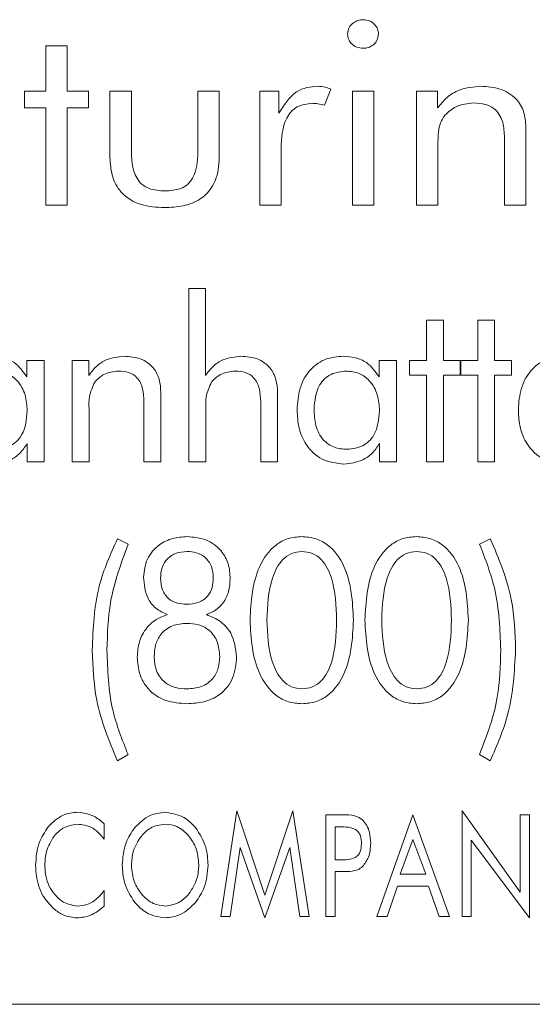
# Model space of a CAD drawing. Units: inches. Extents: x 397 to 833, y 17 to 282.
# Drawn here: x 604 to 605, y 110 to 111 of the extents above; entities that cross this region are included whole.
import ezdxf

# ---------------------------------------------------------------- set-up
doc = ezdxf.new("R2010")
doc.units = ezdxf.units.IN
doc.header["$MEASUREMENT"] = 0

msp = doc.modelspace()

# ---------------------------------------------------------------- linework, layer by layer
at = {"color": 6, "linetype": 'Continuous', "lineweight": 15}
for p, q in [((604.43141, 110.65101), (604.44193, 110.65101)), ((604.43141, 110.62881), (604.43141, 110.65101)), ((604.44193, 110.65101), (604.44193, 110.62881)), ((604.42089, 110.62881), (604.43141, 110.62881)), ((604.42089, 110.62062), (604.42089, 110.62881)), ((604.44193, 110.62881), (604.45245, 110.62881)), ((604.45245, 110.62881), (604.45245, 110.62062)), ((604.46297, 110.59621), (604.46297, 110.62881)), ((604.46297, 110.62881), (604.47348, 110.62881)), ((604.47348, 110.62881), (604.47348, 110.60134)), ((604.50621, 110.62881), (604.51673, 110.62881)), ((604.50621, 110.60134), (604.50621, 110.62881)), ((604.51673, 110.62881), (604.51673, 110.59621)), ((604.5366, 110.5727), (604.5366, 110.62881)), ((604.5366, 110.62881), (604.54604, 110.62881)), ((604.54604, 110.62881), (604.54604, 110.61792)), ((604.57167, 110.62979), (604.56845, 110.62179)), ((604.58219, 110.62881), (604.59271, 110.62881)), ((604.58219, 110.5727), (604.58219, 110.62881)), ((604.59271, 110.62881), (604.59271, 110.5727)), ((604.61374, 110.62881), (604.62414, 110.62881)), ((604.61374, 110.5727), (604.61374, 110.62881)), ((604.62414, 110.62881), (604.62414, 110.62055)), ((604.43141, 110.62062), (604.42089, 110.62062)), ((604.43141, 110.5727), (604.43141, 110.62062)), ((604.44193, 110.62062), (604.44193, 110.5727)), ((604.45245, 110.62062), (604.44193, 110.62062)), ((604.66751, 110.61122), (604.66751, 110.5727)), ((604.62426, 110.60194), (604.62426, 110.5727)), ((604.65699, 110.5727), (604.65699, 110.60603)), ((604.54712, 110.60052), (604.54712, 110.5727)), ((604.44193, 110.5727), (604.43141, 110.5727)), ((604.54712, 110.5727), (604.5366, 110.5727)), ((604.59271, 110.5727), (604.58219, 110.5727)), ((604.62426, 110.5727), (604.61374, 110.5727)), ((604.66751, 110.5727), (604.65699, 110.5727)), ((604.50176, 110.53173), (604.50996, 110.53173)), ((604.50176, 110.44654), (604.50176, 110.53173)), ((604.50996, 110.53173), (604.50996, 110.48907)), ((604.61865, 110.51615), (604.62696, 110.51615)), ((604.61865, 110.49641), (604.61865, 110.51615)), ((604.62696, 110.51615), (604.62696, 110.49641)), ((604.64384, 110.51615), (604.65215, 110.51615)), ((604.64384, 110.49641), (604.64384, 110.51615)), ((604.65215, 110.51615), (604.65215, 110.49641)), ((604.42207, 110.48837), (604.42207, 110.49641)), ((604.42207, 110.49641), (604.43059, 110.49641)), ((604.43059, 110.49641), (604.43059, 110.44654)), ((604.44436, 110.49641), (604.45256, 110.49641)), ((604.44436, 110.44654), (604.44436, 110.49641)), ((604.45256, 110.49641), (604.45256, 110.48907)), ((604.59532, 110.48837), (604.59532, 110.49641)), ((604.59532, 110.49641), (604.60384, 110.49641)), ((604.60384, 110.49641), (604.60384, 110.44654)), ((604.61033, 110.49641), (604.61865, 110.49641)), ((604.61033, 110.48913), (604.61033, 110.49641)), ((604.62696, 110.49641), (604.63527, 110.49641)), ((604.63527, 110.49641), (604.63527, 110.48913)), ((604.63553, 110.49641), (604.64384, 110.49641)), ((604.63553, 110.48913), (604.63553, 110.49641)), ((604.65215, 110.49641), (604.66046, 110.49641)), ((604.66046, 110.49641), (604.66046, 110.48913)), ((604.61865, 110.48913), (604.61033, 110.48913)), ((604.61865, 110.44654), (604.61865, 110.48913)), ((604.62696, 110.48913), (604.62696, 110.44654)), ((604.63527, 110.48913), (604.62696, 110.48913)), ((604.64384, 110.48913), (604.63553, 110.48913)), ((604.64384, 110.44654), (604.64384, 110.48913)), ((604.65215, 110.48913), (604.65215, 110.44654)), ((604.66046, 110.48913), (604.65215, 110.48913)), ((604.488, 110.48077), (604.488, 110.44654)), ((604.5454, 110.48077), (604.5454, 110.44654)), ((604.47969, 110.44654), (604.47969, 110.47616)), ((604.53709, 110.44654), (604.53709, 110.47616)), ((604.45267, 110.47253), (604.45267, 110.44654)), ((604.51008, 110.47253), (604.51008, 110.44654)), ((604.42228, 110.44654), (604.42228, 110.45556)), ((604.59553, 110.44654), (604.59553, 110.45556)), ((604.43059, 110.44654), (604.42228, 110.44654)), ((604.45267, 110.44654), (604.44436, 110.44654)), ((604.488, 110.44654), (604.47969, 110.44654)), ((604.51008, 110.44654), (604.50176, 110.44654)), ((604.5454, 110.44654), (604.53709, 110.44654)), ((604.60384, 110.44654), (604.59553, 110.44654)), ((604.62696, 110.44654), (604.61865, 110.44654)), ((604.65215, 110.44654), (604.64384, 110.44654)), ((604.46659, 110.40881), (604.47187, 110.40611)), ((604.64479, 110.40611), (604.65002, 110.40881)), ((604.47187, 110.3028), (604.46659, 110.29972)), ((604.65002, 110.29972), (604.64479, 110.3028)), ((604.51743, 110.22315), (604.52542, 110.2751)), ((604.52542, 110.2751), (604.53918, 110.23376)), ((604.53918, 110.23376), (604.55295, 110.2751)), ((604.55295, 110.2751), (604.56094, 110.22315)), ((604.56912, 110.27315), (604.57748, 110.27315)), ((604.56912, 110.22315), (604.56912, 110.27315)), ((604.59418, 110.22315), (604.612, 110.27315)), ((604.612, 110.27315), (604.6299, 110.22315)), ((604.63613, 110.22315), (604.63613, 110.2751)), ((604.63613, 110.2751), (604.6647, 110.23517)), ((604.6647, 110.27315), (604.66925, 110.27315)), ((604.6647, 110.23517), (604.6647, 110.27315)), ((604.66925, 110.27315), (604.66925, 110.2225)), ((604.46016, 110.26874), (604.46016, 110.26122)), ((604.57611, 110.2673), (604.57366, 110.2673)), ((604.57366, 110.2673), (604.57366, 110.25107)), ((604.612, 110.26097), (604.60574, 110.24393)), ((604.61826, 110.24393), (604.612, 110.26097)), ((604.64068, 110.26072), (604.64068, 110.22315)), ((604.66925, 110.2225), (604.64068, 110.26072)), ((604.52695, 110.25711), (604.52201, 110.22315)), ((604.53918, 110.2225), (604.52695, 110.25711)), ((604.55137, 110.25711), (604.53918, 110.2225)), ((604.55636, 110.22315), (604.55137, 110.25711)), ((604.57366, 110.25107), (604.57611, 110.25107)), ((604.57748, 110.24523), (604.57366, 110.24523)), ((604.57366, 110.24523), (604.57366, 110.22315)), ((604.60574, 110.24393), (604.61826, 110.24393)), ((604.46016, 110.23599), (604.46016, 110.22834)), ((604.60434, 110.23808), (604.59924, 110.22315)), ((604.61971, 110.23808), (604.60434, 110.23808)), ((604.62481, 110.22315), (604.61971, 110.23808)), ((604.52201, 110.22315), (604.51743, 110.22315)), ((604.56094, 110.22315), (604.55636, 110.22315)), ((604.57366, 110.22315), (604.56912, 110.22315)), ((604.59924, 110.22315), (604.59418, 110.22315)), ((604.6299, 110.22315), (604.62481, 110.22315)), ((604.64068, 110.22315), (604.63613, 110.22315)), ((600.86707, 110.18005), (605.36707, 110.18005))]:
    msp.add_line(p, q, dxfattribs=at)
for points, knots in [([(604.57985, 110.65689), (604.58, 110.65797), (604.5803, 110.66013), (604.58248, 110.66236), (604.58494, 110.66369), (604.58663, 110.66381), (604.58748, 110.66387)], [0, 0, 0, 0, 0.279081, 0.558863, 0.779342, 1, 1, 1, 1]), ([(604.58748, 110.66387), (604.58857, 110.66376), (604.59073, 110.66354), (604.59318, 110.66164), (604.5948, 110.65932), (604.59496, 110.65762), (604.59504, 110.65677)], [0, 0, 0, 0, 0.279731, 0.559526, 0.779744, 1, 1, 1, 1]), ([(604.58748, 110.64984), (604.5864, 110.64995), (604.58423, 110.65017), (604.58168, 110.65196), (604.58009, 110.65433), (604.57993, 110.65604), (604.57985, 110.65689)], [0, 0, 0, 0, 0.280008, 0.559565, 0.779666, 1, 1, 1, 1]), ([(604.59504, 110.65677), (604.5949, 110.6557), (604.59461, 110.65355), (604.59246, 110.65131), (604.59, 110.65003), (604.58832, 110.64991), (604.58748, 110.64984)], [0, 0, 0, 0, 0.279192, 0.558795, 0.779326, 1, 1, 1, 1]), ([(604.54604, 110.61792), (604.54852, 110.62192), (604.55198, 110.6275), (604.55969, 110.63082), (604.56329, 110.63104), (604.56509, 110.63114)], [0, 0, 0, 0, 0.558381, 0.779069, 1, 1, 1, 1]), ([(604.56509, 110.63114), (604.56636, 110.63107), (604.56862, 110.63093), (604.57073, 110.63014), (604.57167, 110.62979)], [0, 0, 0, 0, 0.559814, 1, 1, 1, 1]), ([(604.62414, 110.62055), (604.6256, 110.62236), (604.62854, 110.62597), (604.63584, 110.63031), (604.64184, 110.63083), (604.6455, 110.63114)], [0, 0, 0, 0, 0.280498, 0.560728, 1, 1, 1, 1]), ([(604.6455, 110.63114), (604.64866, 110.63095), (604.65495, 110.63057), (604.66276, 110.62582), (604.66701, 110.61865), (604.66734, 110.6137), (604.66751, 110.61122)], [0, 0, 0, 0, 0.280726, 0.559703, 0.779432, 1, 1, 1, 1]), ([(604.56246, 110.62278), (604.55987, 110.6225), (604.55597, 110.62209), (604.55193, 110.61876), (604.54766, 110.61232), (604.54736, 110.60576), (604.54712, 110.60052)], [0, 0, 0, 0, 0.249316, 0.374822, 0.500496, 1, 1, 1, 1]), ([(604.56845, 110.62179), (604.56735, 110.62209), (604.56539, 110.62262), (604.56336, 110.62273), (604.56246, 110.62278)], [0, 0, 0, 0, 0.560121, 1, 1, 1, 1]), ([(604.64183, 110.62296), (604.6388, 110.62268), (604.63339, 110.62217), (604.62944, 110.61851), (604.6277, 110.6169)], [0, 0, 0, 0, 0.559903, 1, 1, 1, 1]), ([(604.65699, 110.60603), (604.65688, 110.60847), (604.65667, 110.61332), (604.65339, 110.6197), (604.64758, 110.62266), (604.64375, 110.62286), (604.64183, 110.62296)], [0, 0, 0, 0, 0.281161, 0.559544, 0.779106, 1, 1, 1, 1]), ([(604.6277, 110.6169), (604.62686, 110.61568), (604.6252, 110.61324), (604.62431, 110.60799), (604.62428, 110.60424), (604.62426, 110.60194)], [0, 0, 0, 0, 0.279418, 0.559145, 1, 1, 1, 1]), ([(604.47348, 110.60134), (604.47355, 110.59588), (604.47364, 110.58905), (604.47859, 110.58272), (604.4833, 110.58013), (604.48727, 110.57988), (604.48992, 110.57971)], [0, 0, 0, 0, 0.49888, 0.624173, 0.749528, 1, 1, 1, 1]), ([(604.48992, 110.57971), (604.49257, 110.57987), (604.49654, 110.58011), (604.50123, 110.58271), (604.50609, 110.58909), (604.50616, 110.5959), (604.50621, 110.60134)], [0, 0, 0, 0, 0.250418, 0.375837, 0.50104, 1, 1, 1, 1]), ([(604.48978, 110.57153), (604.48588, 110.57174), (604.47812, 110.57215), (604.46828, 110.57788), (604.46351, 110.58704), (604.46315, 110.59315), (604.46297, 110.59621)], [0, 0, 0, 0, 0.280898, 0.559475, 0.779216, 1, 1, 1, 1]), ([(604.51673, 110.59621), (604.51646, 110.59226), (604.51593, 110.58442), (604.50854, 110.57548), (604.49896, 110.57195), (604.49284, 110.57167), (604.48978, 110.57153)], [0, 0, 0, 0, 0.280368, 0.558298, 0.778783, 1, 1, 1, 1]), ([(604.40439, 110.49848), (604.4064, 110.49836), (604.4104, 110.49812), (604.41718, 110.49522), (604.42022, 110.49096), (604.42207, 110.48837)], [0, 0, 0, 0, 0.281083, 0.561624, 1, 1, 1, 1]), ([(604.45256, 110.48907), (604.45371, 110.49063), (604.45602, 110.49375), (604.46194, 110.49769), (604.46695, 110.49818), (604.47001, 110.49848)], [0, 0, 0, 0, 0.280716, 0.561061, 1, 1, 1, 1]), ([(604.47001, 110.49848), (604.4727, 110.4983), (604.47807, 110.49792), (604.48445, 110.49337), (604.48763, 110.48709), (604.48787, 110.48288), (604.488, 110.48077)], [0, 0, 0, 0, 0.280446, 0.559187, 0.779192, 1, 1, 1, 1]), ([(604.50996, 110.48907), (604.51112, 110.49063), (604.51342, 110.49375), (604.51934, 110.49769), (604.52435, 110.49818), (604.52741, 110.49848)], [0, 0, 0, 0, 0.280716, 0.561061, 1, 1, 1, 1]), ([(604.52741, 110.49848), (604.53011, 110.4983), (604.53547, 110.49792), (604.54185, 110.49337), (604.54503, 110.48709), (604.54528, 110.48288), (604.5454, 110.48077)], [0, 0, 0, 0, 0.280446, 0.559187, 0.779192, 1, 1, 1, 1]), ([(604.55501, 110.47202), (604.55524, 110.4757), (604.55571, 110.48304), (604.56095, 110.4922), (604.56896, 110.49776), (604.57474, 110.49824), (604.57764, 110.49848)], [0, 0, 0, 0, 0.280688, 0.560014, 0.779758, 1, 1, 1, 1]), ([(604.57764, 110.49848), (604.57964, 110.49836), (604.58364, 110.49812), (604.59043, 110.49522), (604.59347, 110.49096), (604.59532, 110.48837)], [0, 0, 0, 0, 0.281083, 0.561624, 1, 1, 1, 1]), ([(604.66384, 110.47202), (604.66407, 110.4757), (604.66454, 110.48304), (604.66978, 110.4922), (604.67779, 110.49776), (604.68357, 110.49824), (604.68647, 110.49848)], [0, 0, 0, 0, 0.280688, 0.560014, 0.779758, 1, 1, 1, 1]), ([(604.42228, 110.47165), (604.42211, 110.47433), (604.42178, 110.47967), (604.41801, 110.48634), (604.41234, 110.4906), (604.40813, 110.49101), (604.40602, 110.49121)], [0, 0, 0, 0, 0.280703, 0.560303, 0.779979, 1, 1, 1, 1]), ([(604.46717, 110.49121), (604.46463, 110.49094), (604.46009, 110.49045), (604.4569, 110.48724), (604.4555, 110.48582)], [0, 0, 0, 0, 0.55959, 1, 1, 1, 1]), ([(604.47969, 110.47616), (604.4796, 110.47826), (604.47943, 110.48243), (604.47696, 110.48802), (604.47212, 110.49093), (604.46882, 110.49112), (604.46717, 110.49121)], [0, 0, 0, 0, 0.281259, 0.560169, 0.779363, 1, 1, 1, 1]), ([(604.52457, 110.49121), (604.52203, 110.49094), (604.51749, 110.49045), (604.5143, 110.48724), (604.5129, 110.48582)], [0, 0, 0, 0, 0.55959, 1, 1, 1, 1]), ([(604.53709, 110.47616), (604.537, 110.47826), (604.53684, 110.48243), (604.53436, 110.48802), (604.52953, 110.49093), (604.52623, 110.49112), (604.52457, 110.49121)], [0, 0, 0, 0, 0.281259, 0.560169, 0.779363, 1, 1, 1, 1]), ([(604.57926, 110.49121), (604.57663, 110.49095), (604.57139, 110.49042), (604.56427, 110.48339), (604.56368, 110.4766), (604.56332, 110.47244)], [0, 0, 0, 0, 0.28068, 0.560292, 1, 1, 1, 1]), ([(604.59553, 110.47165), (604.59536, 110.47433), (604.59502, 110.47967), (604.59126, 110.48634), (604.58559, 110.4906), (604.58137, 110.49101), (604.57926, 110.49121)], [0, 0, 0, 0, 0.280703, 0.560303, 0.779979, 1, 1, 1, 1]), ([(604.4555, 110.48582), (604.45442, 110.48346), (604.45248, 110.47922), (604.45261, 110.47458), (604.45267, 110.47253)], [0, 0, 0, 0, 0.556617, 1, 1, 1, 1]), ([(604.5129, 110.48582), (604.51182, 110.48346), (604.50988, 110.47922), (604.51002, 110.47458), (604.51008, 110.47253)], [0, 0, 0, 0, 0.556617, 1, 1, 1, 1]), ([(604.40634, 110.45277), (604.40897, 110.45304), (604.41423, 110.4536), (604.42133, 110.46067), (604.42192, 110.46748), (604.42228, 110.47165)], [0, 0, 0, 0, 0.280613, 0.560177, 1, 1, 1, 1]), ([(604.57806, 110.4455), (604.57434, 110.44593), (604.56689, 110.44678), (604.55919, 110.45447), (604.55549, 110.4633), (604.55517, 110.46911), (604.55501, 110.47202)], [0, 0, 0, 0, 0.279324, 0.558389, 0.77894, 1, 1, 1, 1]), ([(604.56332, 110.47244), (604.56346, 110.46973), (604.56373, 110.46433), (604.56719, 110.45732), (604.57318, 110.45325), (604.57745, 110.45293), (604.57959, 110.45277)], [0, 0, 0, 0, 0.28101, 0.560234, 0.779673, 1, 1, 1, 1]), ([(604.57959, 110.45277), (604.58222, 110.45304), (604.58748, 110.4536), (604.59458, 110.46067), (604.59517, 110.46748), (604.59553, 110.47165)], [0, 0, 0, 0, 0.280613, 0.560177, 1, 1, 1, 1]), ([(604.68689, 110.4455), (604.68317, 110.44593), (604.67572, 110.44678), (604.66802, 110.45447), (604.66432, 110.4633), (604.664, 110.46911), (604.66384, 110.47202)], [0, 0, 0, 0, 0.279324, 0.558389, 0.77894, 1, 1, 1, 1]), ([(604.42228, 110.45556), (604.42116, 110.45394), (604.41891, 110.45068), (604.41302, 110.44648), (604.40792, 110.44587), (604.40482, 110.4455)], [0, 0, 0, 0, 0.280796, 0.561321, 1, 1, 1, 1]), ([(604.59553, 110.45556), (604.59441, 110.45394), (604.59216, 110.45068), (604.58626, 110.44648), (604.58117, 110.44587), (604.57806, 110.4455)], [0, 0, 0, 0, 0.280796, 0.561321, 1, 1, 1, 1]), ([(604.45421, 110.35418), (604.45465, 110.36483), (604.45545, 110.38385), (604.46319, 110.40118), (604.46659, 110.40881)], [0, 0, 0, 0, 0.560017, 1, 1, 1, 1]), ([(604.47952, 110.38989), (604.47985, 110.39298), (604.48052, 110.39914), (604.48645, 110.40586), (604.49362, 110.40938), (604.49845, 110.40969), (604.50086, 110.40985)], [0, 0, 0, 0, 0.279612, 0.558886, 0.779178, 1, 1, 1, 1]), ([(604.50086, 110.40985), (604.50401, 110.4096), (604.51029, 110.40911), (604.51766, 110.40375), (604.52161, 110.39654), (604.52195, 110.39161), (604.52211, 110.38915)], [0, 0, 0, 0, 0.280316, 0.559262, 0.77928, 1, 1, 1, 1]), ([(604.53184, 110.36886), (604.53236, 110.37793), (604.53314, 110.39152), (604.54243, 110.40491), (604.55045, 110.40933), (604.55495, 110.40967), (604.5572, 110.40985)], [0, 0, 0, 0, 0.499739, 0.749195, 0.874536, 1, 1, 1, 1]), ([(604.5572, 110.40985), (604.55945, 110.40967), (604.56396, 110.40933), (604.57212, 110.4051), (604.58152, 110.39163), (604.58226, 110.37797), (604.58275, 110.36886)], [0, 0, 0, 0, 0.125483, 0.250806, 0.500155, 1, 1, 1, 1]), ([(604.58832, 110.36886), (604.58884, 110.37793), (604.58962, 110.39152), (604.59891, 110.40491), (604.60693, 110.40933), (604.61143, 110.40967), (604.61367, 110.40985)], [0, 0, 0, 0, 0.499739, 0.749195, 0.874536, 1, 1, 1, 1]), ([(604.61367, 110.40985), (604.61593, 110.40967), (604.62044, 110.40933), (604.6286, 110.4051), (604.638, 110.39163), (604.63874, 110.37797), (604.63923, 110.36886)], [0, 0, 0, 0, 0.125483, 0.250806, 0.500155, 1, 1, 1, 1]), ([(604.65002, 110.40881), (604.65418, 110.39901), (604.66161, 110.3815), (604.6622, 110.36254), (604.66246, 110.35418)], [0, 0, 0, 0, 0.559332, 1, 1, 1, 1]), ([(604.47187, 110.40611), (604.46841, 110.39671), (604.46223, 110.37991), (604.46171, 110.36205), (604.46148, 110.35418)], [0, 0, 0, 0, 0.5595482, 1, 1, 1, 1]), ([(604.65518, 110.35418), (604.65479, 110.3642), (604.65409, 110.38211), (604.64763, 110.39878), (604.64479, 110.40611)], [0, 0, 0, 0, 0.559963, 1, 1, 1, 1]), ([(604.50086, 110.40257), (604.49889, 110.40242), (604.49496, 110.40211), (604.49041, 110.39863), (604.4881, 110.39405), (604.48792, 110.39097), (604.48783, 110.38942)], [0, 0, 0, 0, 0.280199, 0.559091, 0.779225, 1, 1, 1, 1]), ([(604.5138, 110.38942), (604.51366, 110.39139), (604.51337, 110.3953), (604.51002, 110.39991), (604.50547, 110.40229), (604.5024, 110.40248), (604.50086, 110.40257)], [0, 0, 0, 0, 0.280335, 0.559238, 0.779212, 1, 1, 1, 1]), ([(604.55729, 110.40257), (604.55555, 110.40238), (604.55205, 110.402), (604.54635, 110.39762), (604.54085, 110.3864), (604.54043, 110.37593), (604.54015, 110.36894)], [0, 0, 0, 0, 0.124896, 0.249825, 0.499369, 1, 1, 1, 1]), ([(604.57444, 110.36873), (604.57422, 110.37578), (604.57389, 110.38633), (604.56847, 110.3978), (604.56258, 110.40206), (604.55906, 110.4024), (604.55729, 110.40257)], [0, 0, 0, 0, 0.500889, 0.750141, 0.875042, 1, 1, 1, 1]), ([(604.61377, 110.40257), (604.61202, 110.40238), (604.60853, 110.402), (604.60283, 110.39762), (604.59733, 110.3864), (604.59691, 110.37593), (604.59663, 110.36894)], [0, 0, 0, 0, 0.124896, 0.249825, 0.499369, 1, 1, 1, 1]), ([(604.63091, 110.36873), (604.6307, 110.37578), (604.63037, 110.38633), (604.62494, 110.3978), (604.61906, 110.40206), (604.61554, 110.4024), (604.61377, 110.40257)], [0, 0, 0, 0, 0.500889, 0.750141, 0.875042, 1, 1, 1, 1]), ([(604.49124, 110.37153), (604.48924, 110.37245), (604.48524, 110.37428), (604.48026, 110.38074), (604.4798, 110.38642), (604.47952, 110.38989)], [0, 0, 0, 0, 0.280658, 0.560618, 1, 1, 1, 1]), ([(604.48783, 110.38942), (604.48797, 110.38749), (604.48826, 110.38363), (604.49159, 110.37909), (604.49613, 110.37686), (604.49915, 110.37668), (604.50067, 110.3766)], [0, 0, 0, 0, 0.280311, 0.55892, 0.779132, 1, 1, 1, 1]), ([(604.50067, 110.3766), (604.50263, 110.37673), (604.50653, 110.377), (604.51122, 110.38024), (604.51353, 110.38483), (604.51371, 110.38789), (604.5138, 110.38942)], [0, 0, 0, 0, 0.280546, 0.559147, 0.779157, 1, 1, 1, 1]), ([(604.52211, 110.38915), (604.52197, 110.38703), (604.52169, 110.38279), (604.519, 110.37738), (604.51506, 110.37349), (604.51198, 110.37219), (604.51044, 110.37153)], [0, 0, 0, 0, 0.2801576, 0.5598156, 0.7798642, 1, 1, 1, 1]), ([(604.4764, 110.35059), (604.47658, 110.35319), (604.47695, 110.35837), (604.48047, 110.36488), (604.48549, 110.36942), (604.48932, 110.37083), (604.49124, 110.37153)], [0, 0, 0, 0, 0.28017, 0.559617, 0.779658, 1, 1, 1, 1]), ([(604.51044, 110.37153), (604.51282, 110.37056), (604.51756, 110.36861), (604.5239, 110.36148), (604.52473, 110.35485), (604.52523, 110.3508)], [0, 0, 0, 0, 0.280959, 0.561543, 1, 1, 1, 1]), ([(604.50082, 110.36725), (604.49838, 110.36706), (604.49351, 110.36668), (604.48786, 110.3624), (604.48504, 110.3567), (604.48482, 110.35289), (604.48471, 110.35098)], [0, 0, 0, 0, 0.280241, 0.558972, 0.779136, 1, 1, 1, 1]), ([(604.51692, 110.35098), (604.51674, 110.35342), (604.51638, 110.35828), (604.51223, 110.36403), (604.50653, 110.36689), (604.50272, 110.36713), (604.50082, 110.36725)], [0, 0, 0, 0, 0.280339, 0.559136, 0.77918, 1, 1, 1, 1]), ([(604.55739, 110.32777), (604.55513, 110.32794), (604.55062, 110.32829), (604.54253, 110.33265), (604.53315, 110.34609), (604.53236, 110.35974), (604.53184, 110.36886)], [0, 0, 0, 0, 0.125488, 0.25086, 0.500287, 1, 1, 1, 1]), ([(604.54015, 110.36894), (604.54043, 110.36191), (604.54085, 110.35137), (604.54633, 110.34008), (604.55202, 110.33561), (604.55553, 110.33523), (604.55729, 110.33504)], [0, 0, 0, 0, 0.500588, 0.750143, 0.875118, 1, 1, 1, 1]), ([(604.55729, 110.33504), (604.55905, 110.33521), (604.56257, 110.33554), (604.56845, 110.33975), (604.57389, 110.35118), (604.57422, 110.3617), (604.57444, 110.36873)], [0, 0, 0, 0, 0.125009, 0.249904, 0.499144, 1, 1, 1, 1]), ([(604.58275, 110.36886), (604.58225, 110.35976), (604.58151, 110.34613), (604.57224, 110.33264), (604.56415, 110.32828), (604.55965, 110.32794), (604.55739, 110.32777)], [0, 0, 0, 0, 0.499825, 0.749212, 0.874535, 1, 1, 1, 1]), ([(604.61387, 110.32777), (604.61161, 110.32794), (604.6071, 110.32829), (604.59901, 110.33265), (604.58962, 110.34609), (604.58884, 110.35974), (604.58832, 110.36886)], [0, 0, 0, 0, 0.125488, 0.25086, 0.500287, 1, 1, 1, 1]), ([(604.59663, 110.36894), (604.59691, 110.36191), (604.59733, 110.35137), (604.6028, 110.34008), (604.60849, 110.33561), (604.61201, 110.33523), (604.61377, 110.33504)], [0, 0, 0, 0, 0.500588, 0.750143, 0.875118, 1, 1, 1, 1]), ([(604.61377, 110.33504), (604.61553, 110.33521), (604.61905, 110.33554), (604.62493, 110.33975), (604.63037, 110.35118), (604.6307, 110.3617), (604.63091, 110.36873)], [0, 0, 0, 0, 0.125009, 0.249904, 0.499144, 1, 1, 1, 1]), ([(604.63923, 110.36886), (604.63873, 110.35976), (604.63798, 110.34613), (604.62871, 110.33264), (604.62063, 110.32828), (604.61612, 110.32794), (604.61387, 110.32777)], [0, 0, 0, 0, 0.499825, 0.749212, 0.874535, 1, 1, 1, 1]), ([(604.46659, 110.29972), (604.46254, 110.3095), (604.45528, 110.32699), (604.45454, 110.34587), (604.45421, 110.35418)], [0, 0, 0, 0, 0.5595695, 1, 1, 1, 1]), ([(604.46148, 110.35418), (604.46181, 110.34424), (604.46239, 110.32649), (604.46897, 110.31004), (604.47187, 110.3028)], [0, 0, 0, 0, 0.560101, 1, 1, 1, 1]), ([(604.50085, 110.32777), (604.4973, 110.32802), (604.49022, 110.32852), (604.48164, 110.33415), (604.47699, 110.34225), (604.4766, 110.34781), (604.4764, 110.35059)], [0, 0, 0, 0, 0.280491, 0.559485, 0.779437, 1, 1, 1, 1]), ([(604.48471, 110.35098), (604.48489, 110.34856), (604.48524, 110.34374), (604.48944, 110.33807), (604.49514, 110.33536), (604.49892, 110.33515), (604.50082, 110.33504)], [0, 0, 0, 0, 0.280315, 0.558927, 0.779134, 1, 1, 1, 1]), ([(604.50082, 110.33504), (604.50323, 110.33521), (604.50805, 110.33555), (604.51377, 110.33965), (604.51658, 110.34531), (604.51681, 110.34909), (604.51692, 110.35098)], [0, 0, 0, 0, 0.280447, 0.559037, 0.779114, 1, 1, 1, 1]), ([(604.52523, 110.3508), (604.52493, 110.34723), (604.52433, 110.34009), (604.51771, 110.332), (604.50923, 110.32822), (604.50364, 110.32792), (604.50085, 110.32777)], [0, 0, 0, 0, 0.2800212, 0.5586285, 0.779012, 1, 1, 1, 1]), ([(604.64479, 110.3028), (604.6483, 110.31209), (604.65456, 110.32869), (604.65499, 110.34638), (604.65518, 110.35418)], [0, 0, 0, 0, 0.559373, 1, 1, 1, 1]), ([(604.66246, 110.35418), (604.6619, 110.34359), (604.6609, 110.32467), (604.65335, 110.30734), (604.65002, 110.29972)], [0, 0, 0, 0, 0.559899, 1, 1, 1, 1]), ([(604.43255, 110.26718), (604.43485, 110.26948), (604.43896, 110.27359), (604.44469, 110.27418), (604.44721, 110.27445)], [0, 0, 0, 0, 0.559466, 1, 1, 1, 1]), ([(604.44721, 110.27445), (604.44993, 110.27405), (604.45481, 110.27335), (604.45852, 110.27015), (604.46016, 110.26874)], [0, 0, 0, 0, 0.558358, 1, 1, 1, 1]), ([(604.47517, 110.26691), (604.47752, 110.26923), (604.48172, 110.27339), (604.48753, 110.27412), (604.49009, 110.27445)], [0, 0, 0, 0, 0.559801, 1, 1, 1, 1]), ([(604.49009, 110.27445), (604.49335, 110.27393), (604.4992, 110.273), (604.50327, 110.26877), (604.50507, 110.26691)], [0, 0, 0, 0, 0.558367, 1, 1, 1, 1]), ([(604.57748, 110.27315), (604.57946, 110.2732), (604.58298, 110.27329), (604.58595, 110.27143), (604.58725, 110.27062)], [0, 0, 0, 0, 0.562217, 1, 1, 1, 1]), ([(604.4469, 110.2686), (604.44441, 110.26818), (604.43994, 110.26742), (604.43687, 110.26415), (604.43551, 110.26271)], [0, 0, 0, 0, 0.5583, 1, 1, 1, 1]), ([(604.46016, 110.26122), (604.45816, 110.26351), (604.45458, 110.26761), (604.44924, 110.2683), (604.4469, 110.2686)], [0, 0, 0, 0, 0.560214, 1, 1, 1, 1]), ([(604.49009, 110.2686), (604.48753, 110.26822), (604.48295, 110.26755), (604.47979, 110.26422), (604.47839, 110.26275)], [0, 0, 0, 0, 0.5585, 1, 1, 1, 1]), ([(604.50179, 110.26275), (604.49995, 110.26457), (604.49666, 110.26783), (604.4921, 110.26836), (604.49009, 110.2686)], [0, 0, 0, 0, 0.559699, 1, 1, 1, 1]), ([(604.58725, 110.27062), (604.588, 110.26973), (604.5895, 110.26796), (604.59088, 110.26399), (604.59108, 110.26102), (604.5912, 110.25921)], [0, 0, 0, 0, 0.279631, 0.559908, 1, 1, 1, 1]), ([(604.42639, 110.2483), (604.42663, 110.25214), (604.42707, 110.259), (604.43087, 110.26468), (604.43255, 110.26718)], [0, 0, 0, 0, 0.559969, 1, 1, 1, 1]), ([(604.43551, 110.26271), (604.43399, 110.26024), (604.43127, 110.25583), (604.43104, 110.25067), (604.43094, 110.2484)], [0, 0, 0, 0, 0.55885, 1, 1, 1, 1]), ([(604.46899, 110.24847), (604.46928, 110.25222), (604.4698, 110.25892), (604.47353, 110.26447), (604.47517, 110.26691)], [0, 0, 0, 0, 0.559815, 1, 1, 1, 1]), ([(604.47839, 110.26275), (604.47682, 110.26029), (604.474, 110.25591), (604.47368, 110.25073), (604.47353, 110.24844)], [0, 0, 0, 0, 0.559035, 1, 1, 1, 1]), ([(604.50665, 110.24844), (604.50641, 110.25135), (604.50598, 110.25655), (604.50307, 110.26085), (604.50179, 110.26275)], [0, 0, 0, 0, 0.559794, 1, 1, 1, 1]), ([(604.50507, 110.26691), (604.50707, 110.26374), (604.51064, 110.25807), (604.51103, 110.25141), (604.5112, 110.24847)], [0, 0, 0, 0, 0.558962, 1, 1, 1, 1]), ([(604.58665, 110.25889), (604.58659, 110.26022), (604.58649, 110.26221), (604.58534, 110.26462), (604.58335, 110.26643), (604.58003, 110.26719), (604.57742, 110.26726), (604.57611, 110.2673)], [0, 0, 0, 0, 0.2499954, 0.3750561, 0.4997563, 0.749244, 1, 1, 1, 1]), ([(604.57611, 110.25107), (604.57877, 110.25105), (604.58209, 110.25102), (604.58525, 110.25335), (604.58648, 110.25567), (604.58658, 110.2576), (604.58665, 110.25889)], [0, 0, 0, 0, 0.499339, 0.624337, 0.749628, 1, 1, 1, 1]), ([(604.5912, 110.25921), (604.59107, 110.25684), (604.59085, 110.25263), (604.58835, 110.24926), (604.58725, 110.24778)], [0, 0, 0, 0, 0.56111, 1, 1, 1, 1]), ([(604.43524, 110.22705), (604.43338, 110.22902), (604.43031, 110.23226), (604.42788, 110.23799), (604.4266, 110.24307), (604.42646, 110.24656), (604.42639, 110.2483)], [0, 0, 0, 0, 0.339246, 0.559427, 0.779667, 1, 1, 1, 1]), ([(604.43094, 110.2484), (604.43104, 110.24616), (604.43121, 110.24216), (604.43291, 110.23854), (604.43366, 110.23695)], [0, 0, 0, 0, 0.560067, 1, 1, 1, 1]), ([(604.47517, 110.23011), (604.47316, 110.23326), (604.46956, 110.2389), (604.46916, 110.24554), (604.46899, 110.24847)], [0, 0, 0, 0, 0.559017, 1, 1, 1, 1]), ([(604.47353, 110.24844), (604.47377, 110.24555), (604.47419, 110.24039), (604.47711, 110.23614), (604.47839, 110.23427)], [0, 0, 0, 0, 0.559679, 1, 1, 1, 1]), ([(604.50179, 110.23427), (604.50336, 110.23669), (604.50618, 110.24104), (604.50651, 110.24618), (604.50665, 110.24844)], [0, 0, 0, 0, 0.5590677, 1, 1, 1, 1]), ([(604.5112, 110.24847), (604.51091, 110.24474), (604.51039, 110.23807), (604.5067, 110.23254), (604.50507, 110.23011)], [0, 0, 0, 0, 0.559884, 1, 1, 1, 1]), ([(604.58725, 110.24778), (604.58647, 110.24719), (604.58492, 110.24601), (604.58147, 110.24528), (604.579, 110.24525), (604.57748, 110.24523)], [0, 0, 0, 0, 0.279469, 0.559227, 1, 1, 1, 1]), ([(604.43366, 110.23695), (604.43556, 110.23432), (604.43896, 110.22962), (604.44462, 110.22873), (604.44711, 110.22834)], [0, 0, 0, 0, 0.560119, 1, 1, 1, 1]), ([(604.44711, 110.22834), (604.44858, 110.22847), (604.45152, 110.22872), (604.45628, 110.23126), (604.45869, 110.2342), (604.46016, 110.23599)], [0, 0, 0, 0, 0.280113, 0.560227, 1, 1, 1, 1]), ([(604.47839, 110.23427), (604.48023, 110.23242), (604.4835, 110.22912), (604.48808, 110.22858), (604.49009, 110.22834)], [0, 0, 0, 0, 0.559702, 1, 1, 1, 1]), ([(604.49009, 110.22834), (604.49265, 110.22874), (604.49722, 110.22946), (604.50039, 110.2328), (604.50179, 110.23427)], [0, 0, 0, 0, 0.558192, 1, 1, 1, 1]), ([(604.49009, 110.2225), (604.48683, 110.22303), (604.481, 110.22398), (604.47695, 110.22823), (604.47517, 110.23011)], [0, 0, 0, 0, 0.55826, 1, 1, 1, 1]), ([(604.50507, 110.23011), (604.50271, 110.22776), (604.49851, 110.22357), (604.49266, 110.22283), (604.49009, 110.2225)], [0, 0, 0, 0, 0.5597463, 1, 1, 1, 1]), ([(604.44687, 110.2225), (604.44447, 110.22279), (604.44018, 110.22331), (604.43675, 110.22591), (604.43524, 110.22705)], [0, 0, 0, 0, 0.5589475, 1, 1, 1, 1]), ([(604.46016, 110.22834), (604.45798, 110.22652), (604.45408, 110.22327), (604.44907, 110.22274), (604.44687, 110.2225)], [0, 0, 0, 0, 0.559854, 1, 1, 1, 1])]:
    msp.add_open_spline(points, degree=3, knots=knots, dxfattribs=at)

doc.saveas('drawing.dxf')
